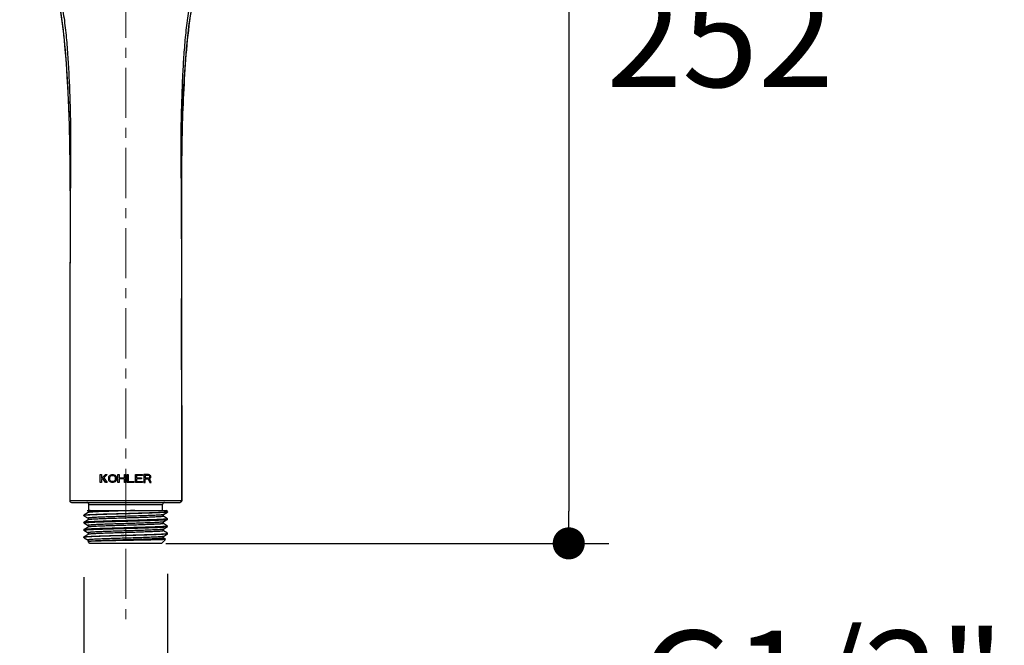
# Model space of a CAD drawing. Units: millimetres. Extents: x 72 to 8628, y -1389 to 626.
# Drawn here: x 7589 to 7835, y -2 to 154 of the extents above; entities that cross this region are included whole.
import ezdxf

# ---------------------------------------------------------------- set-up
doc = ezdxf.new("R2010")
doc.units = ezdxf.units.MM
doc.header["$MEASUREMENT"] = 0
doc.linetypes.add('CENTER', pattern=[2, 1.25, -0.25, 0.25, -0.25])
doc.layers.add('Centerline', color=4, linetype='CENTER', lineweight=15)
doc.layers.add('Dimensions', color=7, linetype='Continuous')
doc.styles.get("Standard").update_dxf_attribs({"font": 'helr45w_0.ttf'})
doc.dimstyles.get("Standard").update_dxf_attribs({"dimscale": 10, "dimtxt": 2.5, "dimasz": 0.8, "dimexe": 1, "dimexo": 1, "dimgap": 1, "dimtad": 2, "dimtih": 1, "dimtoh": 1, "dimdec": 0, "dimzin": 0, "dimdsep": 46, "dimtxsty": 'Standard', "dimblk": 'DOT', "dimcen": 2, "dimclrd": 1, "dimclre": 1, "dimclrt": 1, "dimadec": 0, "dimazin": 0, "dimtfac": 1, "dimtdec": 0, "dimtofl": 0, "dimtmove": 0, "dimatfit": 3, "dimfxl": 1, "dimtolj": 1, "dimtzin": 0, "dimarcsym": 0})

# ---------------------------------------------------------------- blocks, each defined once
blk = doc.blocks.new('_Dot')
at = {"color": 0, "linetype": 'ByBlock', "lineweight": -2}
blk.add_line((-0.5, 0), (-1, 0), dxfattribs=at)
at = {"color": 0, "linetype": 'ByBlock', "const_width": 0.5}
blk.add_lwpolyline([(-0.25, 0, 1), (0.25, 0, 1)], format="xyb", close=True, dxfattribs=at)
blk = doc.blocks.new('*D4')
at = {"layer": 'Dimensions', "color": 1, "lineweight": -2, "transparency": 16777216}
for p, q in [((7625.71, 275.58), (7736.23, 275.58)), ((7726.23, 267.58), (7726.23, 30.93)), ((7625.71, 22.93), (7736.23, 22.93))]:
    blk.add_line(p, q, dxfattribs=at)
at = {"layer": 'Dimensions', "color": 1, "lineweight": -2, "transparency": 16777216, "xscale": 8, "yscale": 8, "zscale": 8}
for p, rotation in [((7726.23, 275.58), 90), ((7726.23, 22.93), 270)]:
    blk.add_blockref('_Dot', p, dxfattribs=dict(at, rotation=rotation))
at = {"layer": 'Dimensions', "color": 1, "transparency": 16777216, "insert": (7763.99, 149.25), "char_height": 25, "attachment_point": 5}
blk.add_mtext('\\A1;252', dxfattribs=at)
blk = doc.blocks.new('*D8')
at = {"layer": 'Dimensions', "color": 1, "lineweight": -2, "transparency": 16777216}
for p, q in [((7626.16, 15.37), (7626.16, -21.36)), ((7605.26, 14.47), (7605.26, -21.36)), ((7597.26, -11.36), (7589.26, -11.36)), ((7634.16, -11.36), (7737.55, -11.36))]:
    blk.add_line(p, q, dxfattribs=at)
at = {"layer": 'Dimensions', "color": 1, "lineweight": -2, "transparency": 16777216, "xscale": 8, "yscale": 8, "zscale": 8}
blk.add_blockref('_Dot', (7605.26, -11.36), dxfattribs=at)
at = {"layer": 'Dimensions', "color": 1, "lineweight": -2, "transparency": 16777216, "xscale": 8, "yscale": 8, "zscale": 8, "rotation": 180}
blk.add_blockref('_Dot', (7626.16, -11.36), dxfattribs=at)
at = {"layer": 'Dimensions', "color": 1, "transparency": 16777216, "insert": (7789.44, -11.36), "char_height": 25, "attachment_point": 5}
blk.add_mtext('\\A1;G1/2"', dxfattribs=at)

msp = doc.modelspace()

# ---------------------------------------------------------------- linework, layer by layer
at = {"color": 7, "linetype": 'Continuous'}
for p, q in [((7601.82, 98.87), (7601.8, 87.33)), ((7601.83, 99.58), (7601.82, 98.14)), ((7629.59, 99.58), (7629.59, 98.14)), ((7629.6, 98.86), (7629.62, 87.33)), ((7601.82, 98.14), (7601.8, 87.33)), ((7629.59, 98.14), (7629.62, 87.33)), ((7601.8, 87.33), (7601.8, 84.52)), ((7601.8, 87.33), (7601.8, 84.52)), ((7629.62, 87.33), (7629.62, 84.52)), ((7629.62, 87.33), (7629.62, 84.52)), ((7601.79, 83.92), (7601.75, 58.52)), ((7601.8, 84.52), (7601.79, 83.98)), ((7601.8, 84.52), (7601.79, 83.98)), ((7601.79, 83.98), (7601.79, 83.68)), ((7601.79, 83.98), (7601.79, 83.92)), ((7629.62, 84.52), (7629.62, 83.98)), ((7629.62, 84.52), (7629.62, 83.98)), ((7629.62, 83.68), (7629.62, 83.98)), ((7629.62, 83.98), (7629.62, 83.92)), ((7629.62, 83.92), (7629.66, 58.52)), ((7629.63, 79.93), (7629.62, 83.68)), ((7629.64, 76.14), (7629.63, 79.93)), ((7629.65, 72.22), (7629.64, 76.14)), ((7629.66, 68.2), (7629.65, 72.22)), ((7601.74, 58.52), (7601.74, 55.86)), ((7601.74, 33.63), (7601.74, 33.63)), ((7602.24, 33.13), (7629.18, 33.13)), ((7606.51, 32.63), (7624.91, 32.63)), ((7606.51, 31.13), (7606.51, 32.63)), ((7624.91, 31.13), (7624.91, 32.63)), ((7629.68, 33.63), (7629.68, 33.63)), ((7605.26, 29.96), (7605.27, 29.98)), ((7605.26, 29.85), (7605.26, 29.96)), ((7605.26, 29.85), (7605.27, 29.84)), ((7606.3, 30.62), (7605.27, 29.98)), ((7606.12, 31.13), (7625.76, 31.13)), ((7606.83, 31.13), (7606.55, 31.1)), ((7625.11, 30.11), (7626.15, 30.74)), ((7626.15, 29.07), (7625.12, 29.71)), ((7626.15, 30.88), (7625.76, 31.13)), ((7626.15, 30.74), (7626.13, 30.74)), ((7626.16, 30.87), (7626.15, 30.88)), ((7626.16, 30.76), (7626.15, 30.74)), ((7626.16, 30.76), (7626.16, 30.87)), ((7605.27, 28.16), (7605.26, 28.15)), ((7605.26, 28.04), (7605.26, 28.15)), ((7605.27, 28.02), (7605.26, 28.04)), ((7606.3, 28.8), (7605.27, 28.16)), ((7625.11, 28.29), (7626.15, 28.93)), ((7625.11, 26.48), (7626.15, 27.12)), ((7626.15, 27.26), (7625.12, 27.9)), ((7626.15, 29.07), (7626.16, 29.06)), ((7626.15, 28.93), (7626.16, 28.94)), ((7626.15, 27.26), (7626.16, 27.24)), ((7626.15, 27.12), (7626.16, 27.13)), ((7626.16, 28.94), (7626.16, 29.06)), ((7626.16, 27.13), (7626.16, 27.24)), ((7605.27, 26.35), (7605.26, 26.34)), ((7605.26, 26.22), (7605.26, 26.34)), ((7605.27, 26.21), (7605.26, 26.22)), ((7606.3, 26.99), (7605.27, 26.35)), ((7606.3, 25.17), (7605.27, 24.54)), ((7625.11, 24.66), (7626.15, 25.3)), ((7626.15, 25.44), (7625.12, 26.08)), ((7626.16, 25.43), (7626.15, 25.44)), ((7626.16, 25.32), (7626.15, 25.3)), ((7626.16, 25.32), (7626.16, 25.43)), ((7605.26, 24.52), (7605.27, 24.54)), ((7605.26, 24.43), (7605.26, 24.52)), ((7605.28, 24.43), (7605.26, 24.43)), ((7605.31, 24.38), (7605.26, 24.43)), ((7605.27, 24.54), (7605.28, 24.54)), ((7605.35, 24.35), (7605.31, 24.38)), ((7606.76, 22.93), (7606.32, 23.37)), ((7606.32, 23.37), (7606.32, 23.37)), ((7624.66, 22.93), (7606.76, 22.93)), ((7624.66, 22.93), (7625.66, 23.92)), ((7625.66, 23.93), (7625.12, 24.27))]:
    msp.add_line(p, q, dxfattribs=at)
at = {"color": 40, "linetype": 'Continuous'}
for p, q in [((7609.36, 40.07), (7609.65, 40.07)), ((7609.36, 38.13), (7609.36, 40.07)), ((7609.65, 40.07), (7609.65, 39.12)), ((7609.65, 39.12), (7610.7, 40.07)), ((7611.08, 40.07), (7610.22, 39.28)), ((7610.7, 40.07), (7611.08, 40.07)), ((7611.46, 39.4), (7611.51, 39.61)), ((7611.46, 38.79), (7611.46, 39.4)), ((7611.51, 39.61), (7611.6, 39.78)), ((7611.6, 39.78), (7611.79, 39.94)), ((7611.75, 39.4), (7611.79, 39.57)), ((7611.75, 38.79), (7611.75, 39.4)), ((7611.79, 39.94), (7611.99, 40.02)), ((7611.79, 39.57), (7611.89, 39.69)), ((7611.89, 39.69), (7612.03, 39.78)), ((7611.99, 40.02), (7612.22, 40.07)), ((7612.03, 39.78), (7612.22, 39.82)), ((7612.22, 40.07), (7612.61, 40.07)), ((7612.22, 39.82), (7612.61, 39.82)), ((7612.61, 40.07), (7612.84, 40.02)), ((7612.61, 39.82), (7612.8, 39.78)), ((7612.8, 39.78), (7612.94, 39.69)), ((7612.84, 40.02), (7613.04, 39.94)), ((7612.94, 39.69), (7613.04, 39.57)), ((7613.04, 39.94), (7613.23, 39.78)), ((7613.04, 39.57), (7613.08, 39.4)), ((7613.08, 39.4), (7613.08, 38.79)), ((7613.23, 39.78), (7613.32, 39.61)), ((7613.32, 39.61), (7613.37, 39.4)), ((7613.37, 39.4), (7613.37, 38.79)), ((7613.75, 40.07), (7614.04, 40.07)), ((7613.75, 38.13), (7613.75, 40.07)), ((7614.04, 40.07), (7614.04, 39.28)), ((7615.38, 40.07), (7615.66, 40.07)), ((7615.38, 39.28), (7615.38, 40.07)), ((7615.66, 40.07), (7615.66, 38.13)), ((7616.04, 40.07), (7616.33, 40.07)), ((7616.04, 38.13), (7616.04, 40.07)), ((7616.33, 40.07), (7616.33, 38.37)), ((7618.14, 40.07), (7619.86, 40.07)), ((7618.14, 38.13), (7618.14, 40.07)), ((7619.86, 39.82), (7618.43, 39.82)), ((7618.43, 39.82), (7618.43, 39.28)), ((7619.86, 40.07), (7619.86, 39.82)), ((7621.39, 40.07), (7620.24, 40.07)), ((7620.24, 40.07), (7620.24, 38.13)), ((7621.44, 39.86), (7620.53, 39.86)), ((7620.53, 39.86), (7620.53, 39.24)), ((7621.63, 40.02), (7621.39, 40.07)), ((7621.58, 39.82), (7621.44, 39.86)), ((7621.68, 39.74), (7621.58, 39.82)), ((7621.58, 39.28), (7621.68, 39.36)), ((7621.82, 39.9), (7621.63, 40.02)), ((7621.72, 39.61), (7621.68, 39.74)), ((7621.68, 39.36), (7621.72, 39.49)), ((7621.72, 39.49), (7621.72, 39.61)), ((7621.96, 39.74), (7621.82, 39.9)), ((7621.82, 39.16), (7621.96, 39.32)), ((7622.01, 39.61), (7621.96, 39.74)), ((7621.96, 39.32), (7622.01, 39.45)), ((7622.01, 39.45), (7622.01, 39.61)), ((7609.65, 38.13), (7609.36, 38.13)), ((7609.98, 39.07), (7609.65, 38.79)), ((7609.65, 38.79), (7609.65, 38.13)), ((7610.7, 38.13), (7609.98, 39.07)), ((7610.22, 39.28), (7611.08, 38.13)), ((7611.08, 38.13), (7610.7, 38.13)), ((7611.51, 38.58), (7611.46, 38.79)), ((7611.6, 38.41), (7611.51, 38.58)), ((7611.79, 38.25), (7611.6, 38.41)), ((7611.79, 38.62), (7611.75, 38.79)), ((7611.89, 38.5), (7611.79, 38.62)), ((7611.99, 38.17), (7611.79, 38.25)), ((7612.03, 38.41), (7611.89, 38.5)), ((7612.22, 38.13), (7611.99, 38.17)), ((7612.22, 38.37), (7612.03, 38.41)), ((7612.61, 38.37), (7612.22, 38.37)), ((7612.61, 38.13), (7612.22, 38.13)), ((7612.8, 38.41), (7612.61, 38.37)), ((7612.84, 38.17), (7612.61, 38.13)), ((7612.94, 38.5), (7612.8, 38.41)), ((7613.04, 38.25), (7612.84, 38.17)), ((7613.04, 38.62), (7612.94, 38.5)), ((7613.08, 38.79), (7613.04, 38.62)), ((7613.23, 38.41), (7613.04, 38.25)), ((7613.32, 38.58), (7613.23, 38.41)), ((7613.37, 38.79), (7613.32, 38.58)), ((7614.04, 38.13), (7613.75, 38.13)), ((7614.04, 39.28), (7615.38, 39.28)), ((7615.38, 39.03), (7614.04, 39.03)), ((7614.04, 39.03), (7614.04, 38.13)), ((7615.38, 38.13), (7615.38, 39.03)), ((7615.66, 38.13), (7615.38, 38.13)), ((7617.76, 38.13), (7616.04, 38.13)), ((7616.33, 38.37), (7617.76, 38.37)), ((7617.76, 38.37), (7617.76, 38.13)), ((7619.86, 38.13), (7618.14, 38.13)), ((7618.43, 39.28), (7619.67, 39.28)), ((7619.67, 39.03), (7618.43, 39.03)), ((7618.43, 39.03), (7618.43, 38.37)), ((7618.43, 38.37), (7619.86, 38.37)), ((7619.67, 39.28), (7619.67, 39.03)), ((7619.86, 38.37), (7619.86, 38.13)), ((7620.24, 38.13), (7620.53, 38.13)), ((7620.53, 39.24), (7621.44, 39.24)), ((7620.53, 38.99), (7621.34, 38.99)), ((7620.53, 38.13), (7620.53, 38.99)), ((7621.34, 38.99), (7621.72, 38.13)), ((7621.44, 39.24), (7621.58, 39.28)), ((7621.63, 39.07), (7621.82, 39.16)), ((7622.06, 38.13), (7621.63, 39.07)), ((7621.72, 38.13), (7622.06, 38.13))]:
    msp.add_line(p, q, dxfattribs=at)
at = {"color": 7, "linetype": 'Continuous'}
for points in [[(7591.23, 175.84), (7592.29, 174.42), (7593.55, 172.52), (7594.71, 170.48), (7595.76, 168.31), (7596.7, 166.01), (7597.53, 163.57), (7598.25, 160.99), (7598.87, 158.29), (7599.4, 155.45), (7599.85, 152.48), (7600.23, 149.38), (7600.55, 146.13), (7600.82, 142.77), (7601.05, 139.27), (7601.27, 135.49), (7601.45, 131.47), (7601.6, 127.17), (7601.71, 122.42), (7601.77, 117.16), (7601.81, 111.43), (7601.82, 105.2), (7601.82, 98.87)], [(7629.6, 98.86), (7629.6, 105.17), (7629.61, 111.4), (7629.64, 117.12), (7629.71, 122.39), (7629.82, 127.19), (7629.97, 131.54), (7630.16, 135.6), (7630.37, 139.37), (7630.61, 142.85), (7630.88, 146.19), (7631.2, 149.43), (7631.57, 152.53), (7632.02, 155.49), (7632.55, 158.33), (7633.18, 161.02), (7633.9, 163.59), (7634.73, 166.03), (7635.66, 168.32), (7636.71, 170.49), (7637.87, 172.52), (7639.13, 174.42)], [(7601.79, 83.68), (7601.79, 79.93), (7601.78, 78.04), (7601.78, 76.14)], [(7601.78, 76.14), (7601.77, 72.22), (7601.76, 70.22), (7601.76, 66.15)], [(7629.68, 57.92), (7629.67, 59.97), (7629.67, 62.02), (7629.67, 64.08), (7629.66, 68.2)], [(7601.76, 66.15), (7601.75, 64.08), (7601.75, 62.02), (7601.74, 59.97), (7601.74, 58.52)], [(7629.68, 33.63), (7629.68, 35.8), (7629.68, 38.14), (7629.68, 40.47), (7629.68, 42.78), (7629.69, 45.06), (7629.69, 47.3), (7629.68, 49.5), (7629.68, 51.65), (7629.68, 53.77), (7629.68, 55.86), (7629.68, 57.92)], [(7601.74, 55.86), (7601.74, 53.77), (7601.73, 51.65), (7601.73, 49.5), (7601.73, 47.3), (7601.73, 45.06), (7601.73, 42.78), (7601.74, 40.47), (7601.74, 38.14), (7601.74, 35.8), (7601.74, 33.63)], [(7605.27, 29.84), (7606.3, 29.2), (7606.31, 29.19), (7606.33, 29.18), (7606.34, 29.16), (7606.36, 29.14), (7606.38, 29.12), (7606.39, 29.08), (7606.41, 29.04), (7606.41, 29), (7606.41, 28.96), (7606.4, 28.92), (7606.38, 28.89), (7606.36, 28.86), (7606.34, 28.84), (7606.33, 28.82), (7606.32, 28.81), (7606.3, 28.8), (7606.3, 28.8)], [(7606.12, 31.13), (7606.3, 31.01), (7606.31, 31), (7606.33, 30.99), (7606.34, 30.98), (7606.36, 30.96), (7606.38, 30.93), (7606.39, 30.9), (7606.41, 30.86), (7606.41, 30.82), (7606.41, 30.77), (7606.4, 30.74), (7606.38, 30.7), (7606.36, 30.67), (7606.34, 30.65), (7606.33, 30.64), (7606.32, 30.63), (7606.3, 30.62), (7606.3, 30.62)], [(7625.12, 29.71), (7625.11, 29.71), (7625.1, 29.72), (7625.09, 29.73), (7625.07, 29.74), (7625.06, 29.77), (7625.04, 29.8), (7625.02, 29.83), (7625.01, 29.87), (7625.01, 29.91), (7625.01, 29.95), (7625.02, 29.99), (7625.04, 30.02), (7625.06, 30.05), (7625.07, 30.07), (7625.09, 30.09), (7625.1, 30.1), (7625.11, 30.11)], [(7605.27, 28.02), (7606.3, 27.38), (7606.31, 27.38), (7606.33, 27.37), (7606.34, 27.35), (7606.36, 27.33), (7606.38, 27.3), (7606.39, 27.27), (7606.41, 27.23), (7606.41, 27.19), (7606.41, 27.15), (7606.4, 27.11), (7606.38, 27.07), (7606.36, 27.05), (7606.34, 27.02), (7606.33, 27.01), (7606.32, 27), (7606.3, 26.99), (7606.3, 26.99)], [(7625.12, 27.9), (7625.11, 27.9), (7625.1, 27.9), (7625.09, 27.91), (7625.07, 27.93), (7625.06, 27.95), (7625.04, 27.98), (7625.02, 28.01), (7625.01, 28.05), (7625.01, 28.09), (7625.01, 28.14), (7625.02, 28.17), (7625.04, 28.21), (7625.06, 28.24), (7625.07, 28.26), (7625.09, 28.27), (7625.1, 28.28), (7625.11, 28.29)], [(7605.27, 26.21), (7606.3, 25.57), (7606.31, 25.56), (7606.33, 25.55), (7606.34, 25.54), (7606.36, 25.52), (7606.38, 25.49), (7606.39, 25.45), (7606.41, 25.41), (7606.41, 25.37), (7606.41, 25.33), (7606.4, 25.29), (7606.38, 25.26), (7606.36, 25.23), (7606.34, 25.21), (7606.33, 25.19), (7606.32, 25.18), (7606.3, 25.18), (7606.3, 25.17)], [(7625.12, 26.08), (7625.11, 26.08), (7625.1, 26.09), (7625.09, 26.1), (7625.07, 26.12), (7625.06, 26.14), (7625.04, 26.17), (7625.02, 26.2), (7625.01, 26.24), (7625.01, 26.28), (7625.01, 26.32), (7625.02, 26.36), (7625.04, 26.39), (7625.06, 26.42), (7625.07, 26.44), (7625.09, 26.46), (7625.1, 26.47), (7625.11, 26.48)], [(7625.12, 24.27), (7625.11, 24.27), (7625.1, 24.28), (7625.09, 24.29), (7625.07, 24.3), (7625.06, 24.32), (7625.04, 24.35), (7625.02, 24.39), (7625.01, 24.42), (7625.01, 24.47), (7625.01, 24.51), (7625.02, 24.55), (7625.04, 24.58), (7625.06, 24.61), (7625.07, 24.63), (7625.09, 24.64), (7625.1, 24.66), (7625.11, 24.66)], [(7605.35, 24.35), (7606.3, 23.76), (7606.31, 23.75), (7606.33, 23.74), (7606.34, 23.72), (7606.36, 23.7), (7606.38, 23.67), (7606.39, 23.64), (7606.41, 23.6), (7606.41, 23.56), (7606.41, 23.52), (7606.4, 23.48)], [(7606.4, 23.48), (7606.38, 23.45), (7606.36, 23.42), (7606.34, 23.39), (7606.33, 23.38), (7606.32, 23.37)]]:
    msp.add_lwpolyline(points, dxfattribs=at)
for centre, radius, start, end in [((7602.24, 33.63), 0.5, 180.009, 270), ((7602.23, 33.63), 0.492, 180.0438, 188.4757), ((7602.24, 33.62), 0.493, 260.5201, 269.9449), ((7606.01, 32.63), 0.5, 0, 90), ((7625.41, 32.63), 0.5, 90, 180), ((7629.18, 33.63), 0.5, 270, 359.9909), ((7629.18, 33.62), 0.493, 270.0551, 279.4801), ((7629.19, 33.63), 0.492, 351.5247, 359.9562)]:
    msp.add_arc(centre, radius, start, end, dxfattribs=at)
for points, knots in [([(7591.76, 175.47), (7592.7, 174.2), (7594.42, 171.55), (7596.43, 167.24), (7597.93, 162.72), (7599.39, 156.48), (7600.44, 148.47), (7601.14, 138.73), (7601.6, 128.88), (7601.78, 118.93), (7601.82, 108.92), (7601.82, 102.23), (7601.82, 98.87)], [0, 0, 0, 0, 0.060397, 0.120838, 0.18154, 0.242637, 0.365912, 0.490523, 0.61645, 0.743562, 0.871539, 1, 1, 1, 1]), ([(7591.84, 175.96), (7592.82, 174.72), (7594.63, 172.11), (7596.78, 167.85), (7598.4, 163.35), (7599.56, 158.68), (7600.36, 153.91), (7600.9, 149.08), (7601.27, 144.22), (7601.65, 137.68), (7601.88, 131.11), (7601.97, 124.52), (7601.96, 117.89), (7601.87, 109.58), (7601.84, 102.92), (7601.83, 99.58)], [0, 0, 0, 0, 0.060584, 0.121274, 0.182252, 0.243615, 0.305333, 0.367354, 0.42966, 0.492247, 0.61816, 0.681422, 0.744834, 0.872073, 1, 1, 1, 1]), ([(7639.58, 175.96), (7638.6, 174.72), (7636.79, 172.11), (7634.64, 167.85), (7633.02, 163.35), (7631.86, 158.68), (7631.06, 153.91), (7630.52, 149.08), (7630.14, 144.22), (7629.77, 137.68), (7629.54, 131.11), (7629.45, 124.52), (7629.46, 117.89), (7629.54, 109.58), (7629.58, 102.92), (7629.59, 99.58)], [0, 0, 0, 0, 0.060584, 0.121274, 0.182252, 0.243615, 0.305333, 0.367354, 0.42966, 0.492247, 0.61816, 0.681422, 0.744834, 0.872073, 1, 1, 1, 1]), ([(7639.66, 175.47), (7638.72, 174.2), (7636.99, 171.55), (7634.99, 167.24), (7633.49, 162.71), (7632.03, 156.48), (7630.98, 148.46), (7630.28, 138.72), (7629.82, 128.87), (7629.64, 118.92), (7629.59, 108.91), (7629.6, 102.21), (7629.6, 98.86)], [0, 0, 0, 0, 0.060397, 0.120837, 0.181539, 0.242636, 0.365911, 0.490522, 0.616449, 0.743562, 0.871539, 1, 1, 1, 1]), ([(7601.75, 58.52), (7601.75, 56.48), (7601.74, 48.18), (7601.74, 39.88), (7601.74, 33.63)], [0, 0, 0, 0, 0.246122, 1, 1, 1, 1]), ([(7629.66, 58.52), (7629.67, 56.48), (7629.68, 48.18), (7629.68, 39.88), (7629.68, 33.63)], [0, 0, 0, 0, 0.246122, 1, 1, 1, 1]), ([(7601.74, 33.63), (7601.74, 33.63), (7601.77, 33.62), (7601.82, 33.63), (7601.91, 33.63), (7602.03, 33.63), (7602.18, 33.63), (7602.44, 33.63), (7602.85, 33.63), (7603.44, 33.63), (7604.14, 33.63), (7604.95, 33.63), (7606.24, 33.63), (7608.05, 33.63), (7610.44, 33.63), (7613.02, 33.63), (7614.8, 33.63), (7615.71, 33.63)], [0, 0, 0, 0, 0.001368, 0.005116, 0.011232, 0.019699, 0.0305, 0.043613, 0.076688, 0.118699, 0.169188, 0.227623, 0.293484, 0.444941, 0.617617, 0.805031, 1, 1, 1, 1]), ([(7601.74, 33.55), (7601.76, 33.45), (7601.86, 33.25), (7602.06, 33.15), (7602.16, 33.13)], [0, 0, 0, 0, 0.500001, 1, 1, 1, 1]), ([(7615.71, 33.63), (7616.62, 33.63), (7618.4, 33.63), (7620.98, 33.63), (7623.37, 33.63), (7625.18, 33.63), (7626.47, 33.63), (7627.28, 33.63), (7627.98, 33.63), (7628.57, 33.63), (7628.98, 33.63), (7629.24, 33.63), (7629.39, 33.63), (7629.51, 33.63), (7629.6, 33.63), (7629.65, 33.62), (7629.67, 33.63), (7629.68, 33.63)], [0, 0, 0, 0, 0.195011, 0.382525, 0.555263, 0.70671, 0.772534, 0.830939, 0.881391, 0.92336, 0.95641, 0.969518, 0.980314, 0.988776, 0.994888, 0.998633, 1, 1, 1, 1]), ([(7629.67, 33.55), (7629.66, 33.45), (7629.56, 33.25), (7629.36, 33.15), (7629.26, 33.13)], [0, 0, 0, 0, 0.500001, 1, 1, 1, 1]), ([(7626.13, 30.74), (7626.12, 30.73), (7626.08, 30.72), (7625.96, 30.7), (7625.76, 30.68), (7625.46, 30.65), (7625.06, 30.62), (7624.58, 30.6), (7624.01, 30.57), (7623.37, 30.54), (7622.38, 30.5), (7621.01, 30.46), (7619.22, 30.4), (7617.3, 30.35), (7615.33, 30.29), (7613.37, 30.24), (7611.78, 30.19), (7610.57, 30.16), (7609.72, 30.13), (7608.94, 30.1), (7608.21, 30.07), (7607.55, 30.05), (7606.97, 30.02), (7606.47, 29.99), (7606.05, 29.96), (7605.75, 29.94), (7605.57, 29.92), (7605.46, 29.91), (7605.38, 29.89), (7605.31, 29.88), (7605.28, 29.87), (7605.26, 29.86), (7605.26, 29.85)], [0, 0, 0, 0, 0.002417, 0.005944, 0.016343, 0.031149, 0.05024, 0.073443, 0.10055, 0.131313, 0.165451, 0.242574, 0.329095, 0.421846, 0.517429, 0.612342, 0.703107, 0.745887, 0.786401, 0.824279, 0.859173, 0.890763, 0.918761, 0.94291, 0.962993, 0.978827, 0.985109, 0.990281, 0.994338, 0.997279, 0.999124, 1, 1, 1, 1]), ([(7605.27, 29.98), (7605.28, 29.98), (7605.31, 29.99), (7605.37, 30.01), (7605.45, 30.02), (7605.56, 30.03), (7605.69, 30.05), (7605.91, 30.07), (7606.25, 30.09), (7606.71, 30.12), (7607.26, 30.15), (7607.89, 30.17), (7608.59, 30.2), (7609.36, 30.23), (7610.5, 30.27), (7612.03, 30.31), (7613.95, 30.37), (7615.94, 30.42), (7617.92, 30.48), (7619.53, 30.53), (7620.76, 30.56), (7621.62, 30.59), (7622.42, 30.62), (7623.16, 30.65), (7623.83, 30.67), (7624.42, 30.7), (7624.93, 30.73), (7625.36, 30.76), (7625.65, 30.78), (7625.85, 30.8), (7625.96, 30.81), (7626.04, 30.83), (7626.1, 30.84), (7626.14, 30.85), (7626.16, 30.87), (7626.16, 30.87)], [0, 0, 0, 0, 0.001792, 0.004697, 0.008737, 0.013912, 0.020217, 0.027637, 0.045759, 0.068116, 0.094504, 0.124676, 0.158352, 0.195218, 0.23493, 0.321383, 0.414487, 0.510767, 0.606631, 0.698501, 0.741857, 0.782949, 0.821391, 0.856826, 0.888921, 0.917378, 0.941933, 0.962357, 0.978466, 0.984856, 0.990119, 0.994246, 0.997237, 0.999113, 1, 1, 1, 1]), ([(7606.55, 31.1), (7606.53, 31.09), (7606.48, 31.09), (7606.42, 31.08), (7606.37, 31.07), (7606.34, 31.06), (7606.31, 31.05), (7606.3, 31.04), (7606.29, 31.03), (7606.29, 31.03), (7606.29, 31.02), (7606.3, 31.02), (7606.3, 31.01)], [0, 0, 0, 0, 0.249853, 0.460171, 0.630894, 0.762312, 0.85527, 0.88813, 0.912971, 0.931993, 0.949725, 1, 1, 1, 1]), ([(7625.12, 30.11), (7625.11, 30.1), (7625.08, 30.09), (7625.02, 30.08), (7624.94, 30.06), (7624.84, 30.05), (7624.71, 30.03), (7624.51, 30.01), (7624.19, 29.99), (7623.76, 29.96), (7623.25, 29.93), (7622.66, 29.91), (7622.01, 29.88), (7621.3, 29.85), (7620.25, 29.81), (7618.84, 29.76), (7617.07, 29.71), (7615.25, 29.65), (7613.45, 29.6), (7611.99, 29.55), (7610.88, 29.51), (7610.11, 29.48), (7609.4, 29.46), (7608.75, 29.43), (7608.17, 29.4), (7607.72, 29.38), (7607.41, 29.36), (7607.2, 29.34), (7607.01, 29.33), (7606.85, 29.31), (7606.7, 29.3), (7606.58, 29.29), (7606.48, 29.27), (7606.4, 29.26), (7606.35, 29.25), (7606.32, 29.24), (7606.3, 29.23), (7606.28, 29.21), (7606.3, 29.2), (7606.3, 29.2)], [0, 0, 0, 0, 0.001962, 0.005063, 0.009326, 0.014752, 0.021336, 0.029063, 0.047874, 0.071015, 0.098269, 0.129372, 0.16403, 0.201909, 0.242645, 0.3311, 0.426001, 0.523705, 0.620462, 0.712557, 0.755741, 0.796456, 0.834311, 0.868942, 0.900016, 0.927237, 0.939319, 0.950345, 0.960286, 0.969121, 0.97683, 0.983395, 0.988803, 0.993048, 0.99613, 0.997242, 0.998077, 0.999034, 1, 1, 1, 1]), ([(7617.96, 31.13), (7617.28, 31.1), (7615.91, 31.06), (7613.88, 31), (7612.22, 30.95), (7610.97, 30.9), (7610.11, 30.87), (7609.32, 30.84), (7608.6, 30.81), (7607.97, 30.78), (7607.43, 30.75), (7607.05, 30.72), (7606.79, 30.7), (7606.64, 30.68), (7606.52, 30.67), (7606.42, 30.65), (7606.35, 30.64), (7606.31, 30.62), (7606.3, 30.62)], [0, 0, 0, 0, 0.175925, 0.352668, 0.521708, 0.60076, 0.674873, 0.74315, 0.804768, 0.85898, 0.905133, 0.942677, 0.958078, 0.971172, 0.98192, 0.990304, 0.996317, 1, 1, 1, 1]), ([(7625.12, 29.71), (7625.12, 29.71), (7625.13, 29.69), (7625.12, 29.68), (7625.1, 29.67), (7625.07, 29.66), (7625.02, 29.65), (7624.94, 29.64), (7624.84, 29.62), (7624.72, 29.61), (7624.57, 29.59), (7624.41, 29.58), (7624.22, 29.57), (7624.01, 29.55), (7623.69, 29.53), (7623.25, 29.51), (7622.67, 29.48), (7622.02, 29.45), (7621.3, 29.42), (7620.54, 29.4), (7619.43, 29.36), (7617.97, 29.31), (7616.17, 29.26), (7614.35, 29.2), (7612.58, 29.14), (7611.17, 29.1), (7610.12, 29.06), (7609.41, 29.03), (7608.76, 29), (7608.17, 28.97), (7607.66, 28.95), (7607.22, 28.92), (7606.91, 28.89), (7606.7, 28.87), (7606.58, 28.86), (7606.48, 28.85), (7606.4, 28.83), (7606.34, 28.82), (7606.31, 28.81), (7606.3, 28.8)], [0, 0, 0, 0, 0.000968, 0.001923, 0.002758, 0.003869, 0.006949, 0.011192, 0.016599, 0.023161, 0.030868, 0.039702, 0.049641, 0.060665, 0.072747, 0.099965, 0.131038, 0.165667, 0.20352, 0.244235, 0.287419, 0.379515, 0.476273, 0.57398, 0.668884, 0.757343, 0.798081, 0.835962, 0.870621, 0.901726, 0.928981, 0.952123, 0.970936, 0.978662, 0.985246, 0.990674, 0.994937, 0.998038, 1, 1, 1, 1]), ([(7605.26, 28.04), (7605.26, 28.04), (7605.28, 28.06), (7605.32, 28.07), (7605.38, 28.08), (7605.47, 28.09), (7605.58, 28.11), (7605.78, 28.13), (7606.09, 28.15), (7606.52, 28.18), (7607.05, 28.21), (7607.66, 28.24), (7608.34, 28.26), (7609.1, 28.29), (7609.92, 28.32), (7610.8, 28.35), (7612.05, 28.39), (7613.7, 28.43), (7615.03, 28.47), (7615.71, 28.49)], [0, 0, 0, 0, 0.00181, 0.005659, 0.011808, 0.02029, 0.031108, 0.044243, 0.077348, 0.11931, 0.169734, 0.228138, 0.293965, 0.366584, 0.445294, 0.529343, 0.617923, 0.805217, 1, 1, 1, 1]), ([(7615.71, 28.6), (7615.05, 28.59), (7613.75, 28.55), (7611.87, 28.5), (7610.37, 28.45), (7609.26, 28.41), (7608.51, 28.38), (7607.82, 28.36), (7607.21, 28.33), (7606.68, 28.3), (7606.22, 28.28), (7605.9, 28.25), (7605.68, 28.23), (7605.56, 28.22), (7605.45, 28.21), (7605.37, 28.19), (7605.31, 28.18), (7605.28, 28.17), (7605.27, 28.16)], [0, 0, 0, 0, 0.189608, 0.37233, 0.541562, 0.619173, 0.691164, 0.756879, 0.815723, 0.867165, 0.910738, 0.946055, 0.960519, 0.972812, 0.982909, 0.990797, 0.996481, 1, 1, 1, 1]), ([(7625.12, 28.29), (7625.11, 28.29), (7625.08, 28.27), (7625.02, 28.26), (7624.94, 28.25), (7624.79, 28.23), (7624.55, 28.2), (7624.19, 28.18), (7623.76, 28.15), (7623.25, 28.12), (7622.66, 28.09), (7622.01, 28.06), (7621.3, 28.04), (7620.25, 28), (7618.84, 27.95), (7617.07, 27.89), (7615.25, 27.84), (7613.45, 27.78), (7611.99, 27.74), (7610.88, 27.7), (7610.11, 27.67), (7609.4, 27.64), (7608.75, 27.61), (7608.17, 27.59), (7607.72, 27.56), (7607.41, 27.54), (7607.2, 27.53), (7607.01, 27.51), (7606.85, 27.5), (7606.7, 27.49), (7606.58, 27.47), (7606.48, 27.46), (7606.4, 27.44), (7606.35, 27.43), (7606.32, 27.42), (7606.3, 27.41), (7606.28, 27.4), (7606.3, 27.39), (7606.3, 27.38)], [0, 0, 0, 0, 0.001962, 0.005062, 0.009326, 0.014753, 0.029062, 0.047874, 0.071015, 0.098267, 0.129372, 0.164029, 0.201908, 0.242645, 0.331099, 0.426, 0.523704, 0.620461, 0.712556, 0.75574, 0.796455, 0.83431, 0.86894, 0.900015, 0.927236, 0.939319, 0.950343, 0.960285, 0.969121, 0.976829, 0.983393, 0.988803, 0.993047, 0.996129, 0.997241, 0.998077, 0.999034, 1, 1, 1, 1]), ([(7625.12, 27.9), (7625.12, 27.89), (7625.13, 27.88), (7625.12, 27.87), (7625.1, 27.86), (7625.07, 27.85), (7625.02, 27.84), (7624.94, 27.82), (7624.84, 27.81), (7624.72, 27.79), (7624.57, 27.78), (7624.41, 27.77), (7624.22, 27.75), (7624.01, 27.74), (7623.69, 27.72), (7623.25, 27.69), (7622.67, 27.67), (7622.02, 27.64), (7621.3, 27.61), (7620.54, 27.58), (7619.43, 27.54), (7617.97, 27.5), (7616.17, 27.44), (7614.35, 27.39), (7612.58, 27.33), (7611.17, 27.28), (7610.12, 27.24), (7609.41, 27.22), (7608.76, 27.19), (7608.17, 27.16), (7607.66, 27.13), (7607.22, 27.1), (7606.87, 27.08), (7606.63, 27.05), (7606.48, 27.03), (7606.4, 27.02), (7606.34, 27), (7606.31, 26.99), (7606.3, 26.99)], [0, 0, 0, 0, 0.000968, 0.001923, 0.002758, 0.003869, 0.006949, 0.011192, 0.016599, 0.023162, 0.030868, 0.039702, 0.049642, 0.060665, 0.072747, 0.099965, 0.131038, 0.165667, 0.203521, 0.244235, 0.287419, 0.379515, 0.476273, 0.57398, 0.668885, 0.757343, 0.798082, 0.835962, 0.870621, 0.901727, 0.928981, 0.952124, 0.970937, 0.985246, 0.990674, 0.994937, 0.998038, 1, 1, 1, 1]), ([(7626.16, 29.06), (7626.16, 29.05), (7626.14, 29.04), (7626.1, 29.03), (7626.04, 29.01), (7625.95, 29), (7625.84, 28.99), (7625.64, 28.97), (7625.33, 28.94), (7624.9, 28.91), (7624.37, 28.89), (7623.76, 28.86), (7623.07, 28.83), (7622.32, 28.8), (7621.5, 28.77), (7620.62, 28.75), (7619.36, 28.71), (7617.72, 28.66), (7616.39, 28.62), (7615.71, 28.6)], [0, 0, 0, 0, 0.00181, 0.005659, 0.011807, 0.02029, 0.031107, 0.044243, 0.077348, 0.11931, 0.169735, 0.228139, 0.293967, 0.366587, 0.445298, 0.529348, 0.617928, 0.805218, 1, 1, 1, 1]), ([(7615.71, 28.49), (7616.37, 28.51), (7617.67, 28.54), (7619.55, 28.6), (7621.05, 28.64), (7622.16, 28.68), (7622.91, 28.71), (7623.59, 28.74), (7624.21, 28.76), (7624.74, 28.79), (7625.2, 28.82), (7625.52, 28.84), (7625.74, 28.86), (7625.86, 28.87), (7625.97, 28.89), (7626.05, 28.9), (7626.11, 28.91), (7626.14, 28.92), (7626.15, 28.93)], [0, 0, 0, 0, 0.189606, 0.372329, 0.541565, 0.619176, 0.691166, 0.756879, 0.815722, 0.867164, 0.910737, 0.946055, 0.960519, 0.972812, 0.982909, 0.990797, 0.99648, 1, 1, 1, 1]), ([(7626.16, 27.24), (7626.16, 27.24), (7626.14, 27.22), (7626.1, 27.21), (7626.04, 27.2), (7625.95, 27.19), (7625.84, 27.17), (7625.64, 27.15), (7625.33, 27.13), (7624.9, 27.1), (7624.37, 27.07), (7623.76, 27.04), (7623.07, 27.02), (7622.32, 26.99), (7621.5, 26.96), (7620.62, 26.93), (7619.36, 26.89), (7617.72, 26.85), (7616.39, 26.81), (7615.71, 26.79)], [0, 0, 0, 0, 0.00181, 0.005659, 0.011807, 0.020289, 0.031107, 0.044242, 0.077347, 0.119309, 0.169734, 0.228139, 0.293966, 0.366585, 0.445296, 0.529346, 0.617927, 0.805219, 1, 1, 1, 1]), ([(7615.71, 26.68), (7616.37, 26.69), (7617.67, 26.73), (7619.55, 26.78), (7621.05, 26.83), (7622.16, 26.87), (7622.91, 26.89), (7623.59, 26.92), (7624.21, 26.95), (7624.74, 26.98), (7625.2, 27), (7625.52, 27.03), (7625.74, 27.05), (7625.86, 27.06), (7625.97, 27.07), (7626.05, 27.09), (7626.11, 27.1), (7626.14, 27.11), (7626.15, 27.12)], [0, 0, 0, 0, 0.189607, 0.372331, 0.541566, 0.619177, 0.691167, 0.75688, 0.815723, 0.867164, 0.910737, 0.946056, 0.960519, 0.972812, 0.982909, 0.990797, 0.996479, 1, 1, 1, 1]), ([(7605.26, 26.22), (7605.26, 26.23), (7605.28, 26.24), (7605.32, 26.25), (7605.38, 26.27), (7605.47, 26.28), (7605.58, 26.29), (7605.78, 26.31), (7606.09, 26.34), (7606.52, 26.37), (7607.05, 26.39), (7607.66, 26.42), (7608.34, 26.45), (7609.1, 26.48), (7609.92, 26.51), (7610.8, 26.53), (7612.05, 26.57), (7613.7, 26.62), (7615.03, 26.66), (7615.71, 26.68)], [0, 0, 0, 0, 0.00181, 0.005659, 0.011807, 0.02029, 0.031107, 0.044242, 0.077347, 0.11931, 0.169735, 0.228141, 0.293972, 0.366591, 0.445302, 0.529352, 0.61793, 0.805219, 1, 1, 1, 1]), ([(7615.71, 26.79), (7615.05, 26.77), (7613.75, 26.74), (7611.87, 26.68), (7610.37, 26.64), (7609.26, 26.6), (7608.51, 26.57), (7607.82, 26.54), (7607.21, 26.52), (7606.68, 26.49), (7606.22, 26.46), (7605.9, 26.44), (7605.68, 26.42), (7605.56, 26.41), (7605.45, 26.39), (7605.37, 26.38), (7605.31, 26.37), (7605.28, 26.36), (7605.27, 26.35)], [0, 0, 0, 0, 0.189609, 0.372333, 0.541567, 0.619178, 0.691168, 0.756881, 0.815723, 0.867164, 0.910736, 0.946054, 0.960518, 0.972811, 0.982908, 0.990797, 0.99648, 1, 1, 1, 1]), ([(7605.28, 24.54), (7605.3, 24.55), (7605.33, 24.56), (7605.4, 24.57), (7605.49, 24.58), (7605.66, 24.6), (7605.93, 24.63), (7606.32, 24.65), (7606.8, 24.68), (7607.36, 24.71), (7608, 24.74), (7608.98, 24.77), (7610.36, 24.82), (7612.14, 24.88), (7614.06, 24.93), (7616.04, 24.98), (7618.01, 25.04), (7619.6, 25.09), (7620.82, 25.12), (7621.67, 25.15), (7622.46, 25.18), (7623.19, 25.21), (7623.85, 25.23), (7624.44, 25.26), (7624.95, 25.29), (7625.37, 25.32), (7625.66, 25.34), (7625.85, 25.36), (7625.96, 25.37), (7626.04, 25.39), (7626.1, 25.4), (7626.14, 25.41), (7626.16, 25.42), (7626.16, 25.43)], [0, 0, 0, 0, 0.002215, 0.005545, 0.009997, 0.015569, 0.030034, 0.048817, 0.071753, 0.098633, 0.129209, 0.163202, 0.240153, 0.326654, 0.419518, 0.515322, 0.610536, 0.701651, 0.744613, 0.78531, 0.823366, 0.858431, 0.890181, 0.918324, 0.942602, 0.962792, 0.978713, 0.985029, 0.99023, 0.994309, 0.997265, 0.99912, 1, 1, 1, 1]), ([(7626.15, 25.3), (7626.14, 25.3), (7626.11, 25.29), (7626.05, 25.27), (7625.97, 25.26), (7625.87, 25.25), (7625.74, 25.23), (7625.53, 25.21), (7625.2, 25.19), (7624.76, 25.16), (7624.22, 25.14), (7623.62, 25.11), (7622.94, 25.08), (7622.2, 25.05), (7621.09, 25.02), (7619.61, 24.97), (7617.74, 24.92), (7615.79, 24.86), (7613.84, 24.81), (7611.96, 24.76), (7610.21, 24.7), (7608.87, 24.66), (7607.91, 24.62), (7607.29, 24.59), (7606.75, 24.56), (7606.28, 24.54), (7605.9, 24.51), (7605.64, 24.49), (7605.48, 24.47), (7605.39, 24.45), (7605.33, 24.44), (7605.29, 24.43), (7605.28, 24.43)], [0, 0, 0, 0, 0.001749, 0.004569, 0.00848, 0.013485, 0.019578, 0.026745, 0.044246, 0.065837, 0.091328, 0.120492, 0.153068, 0.188764, 0.227259, 0.311242, 0.402006, 0.496294, 0.590723, 0.681906, 0.76657, 0.841681, 0.874795, 0.904544, 0.930662, 0.952914, 0.971106, 0.985077, 0.990445, 0.99472, 0.997901, 1, 1, 1, 1]), ([(7625.12, 26.48), (7625.11, 26.47), (7625.08, 26.46), (7625.02, 26.45), (7624.94, 26.43), (7624.84, 26.42), (7624.71, 26.41), (7624.51, 26.39), (7624.19, 26.36), (7623.76, 26.33), (7623.25, 26.31), (7622.66, 26.28), (7622.01, 26.25), (7621.3, 26.22), (7620.25, 26.18), (7618.84, 26.14), (7617.07, 26.08), (7615.25, 26.02), (7613.45, 25.97), (7611.99, 25.92), (7610.88, 25.88), (7610.11, 25.86), (7609.4, 25.83), (7608.75, 25.8), (7608.17, 25.77), (7607.72, 25.75), (7607.41, 25.73), (7607.2, 25.71), (7607.01, 25.7), (7606.85, 25.68), (7606.7, 25.67), (7606.58, 25.66), (7606.48, 25.64), (7606.4, 25.63), (7606.35, 25.62), (7606.32, 25.61), (7606.3, 25.6), (7606.28, 25.58), (7606.3, 25.57), (7606.3, 25.57)], [0, 0, 0, 0, 0.001962, 0.005063, 0.009326, 0.014753, 0.021337, 0.029063, 0.047875, 0.071015, 0.098269, 0.129372, 0.16403, 0.201909, 0.242645, 0.3311, 0.426001, 0.523705, 0.620461, 0.712556, 0.755741, 0.796456, 0.83431, 0.868941, 0.900015, 0.927236, 0.939319, 0.950344, 0.960285, 0.96912, 0.976829, 0.983394, 0.988802, 0.993048, 0.996129, 0.997241, 0.998077, 0.999034, 1, 1, 1, 1]), ([(7625.12, 24.66), (7625.11, 24.66), (7625.08, 24.65), (7625.02, 24.63), (7624.94, 24.62), (7624.79, 24.6), (7624.55, 24.57), (7624.19, 24.55), (7623.76, 24.52), (7623.25, 24.49), (7622.66, 24.46), (7622.01, 24.44), (7621.3, 24.41), (7620.25, 24.37), (7618.84, 24.32), (7617.07, 24.27), (7615.25, 24.21), (7613.45, 24.15), (7611.99, 24.11), (7610.88, 24.07), (7610.11, 24.04), (7609.4, 24.01), (7608.75, 23.98), (7608.17, 23.96), (7607.72, 23.93), (7607.41, 23.91), (7607.2, 23.9), (7607.01, 23.88), (7606.85, 23.87), (7606.7, 23.86), (7606.58, 23.84), (7606.48, 23.83), (7606.4, 23.82), (7606.35, 23.8), (7606.32, 23.79), (7606.3, 23.79), (7606.28, 23.77), (7606.3, 23.76), (7606.3, 23.76)], [0, 0, 0, 0, 0.001961, 0.005062, 0.009326, 0.014753, 0.029062, 0.047873, 0.071015, 0.098268, 0.129371, 0.164029, 0.201908, 0.242644, 0.331099, 0.426, 0.523705, 0.620461, 0.712557, 0.755741, 0.796456, 0.834311, 0.868941, 0.900016, 0.927237, 0.939319, 0.950344, 0.960287, 0.969121, 0.976829, 0.983395, 0.988803, 0.993048, 0.99613, 0.997242, 0.998078, 0.999034, 1, 1, 1, 1]), ([(7625.12, 26.08), (7625.12, 26.08), (7625.13, 26.07), (7625.12, 26.05), (7625.1, 26.04), (7625.07, 26.03), (7625.02, 26.02), (7624.94, 26.01), (7624.84, 25.99), (7624.72, 25.98), (7624.57, 25.97), (7624.41, 25.95), (7624.22, 25.94), (7624.01, 25.92), (7623.69, 25.9), (7623.25, 25.88), (7622.67, 25.85), (7622.02, 25.82), (7621.3, 25.8), (7620.54, 25.77), (7619.43, 25.73), (7617.97, 25.68), (7616.17, 25.63), (7614.35, 25.57), (7612.58, 25.52), (7611.17, 25.47), (7610.12, 25.43), (7609.41, 25.4), (7608.76, 25.37), (7608.17, 25.35), (7607.66, 25.32), (7607.22, 25.29), (7606.87, 25.26), (7606.63, 25.24), (7606.48, 25.22), (7606.4, 25.2), (7606.34, 25.19), (7606.31, 25.18), (7606.3, 25.17)], [0, 0, 0, 0, 0.000967, 0.001922, 0.002757, 0.003868, 0.006949, 0.011191, 0.016598, 0.023161, 0.030868, 0.039701, 0.049641, 0.060665, 0.072746, 0.099965, 0.131038, 0.165666, 0.20352, 0.244235, 0.287418, 0.379514, 0.476273, 0.57398, 0.668885, 0.757343, 0.798082, 0.835962, 0.870621, 0.901727, 0.928981, 0.952124, 0.970937, 0.985246, 0.990674, 0.994938, 0.998038, 1, 1, 1, 1]), ([(7605.31, 24.38), (7605.3, 24.38), (7605.29, 24.4), (7605.28, 24.41), (7605.28, 24.43)], [0, 0, 0, 0, 0.288208, 1, 1, 1, 1]), ([(7606.42, 23.39), (7606.41, 23.39), (7606.39, 23.39), (7606.36, 23.38), (7606.33, 23.38), (7606.32, 23.37), (7606.32, 23.37)], [0, 0, 0, 0, 0.3828, 0.67648, 0.88145, 1, 1, 1, 1]), ([(7625.12, 24.27), (7625.12, 24.26), (7625.13, 24.25), (7625.12, 24.24), (7625.1, 24.23), (7625.08, 24.22), (7625.03, 24.21), (7624.96, 24.2), (7624.86, 24.18), (7624.75, 24.17), (7624.62, 24.16), (7624.46, 24.14), (7624.29, 24.13), (7624.1, 24.12), (7623.81, 24.1), (7623.4, 24.07), (7622.85, 24.05), (7622.25, 24.02), (7621.58, 23.99), (7620.87, 23.97), (7619.82, 23.93), (7618.44, 23.88), (7616.72, 23.83), (7614.97, 23.78), (7613.24, 23.72), (7611.6, 23.67), (7610.1, 23.62), (7608.81, 23.56), (7607.87, 23.52), (7607.26, 23.48), (7606.91, 23.45), (7606.64, 23.43), (7606.49, 23.41), (7606.42, 23.39)], [0, 0, 0, 0, 0.000951, 0.001837, 0.002601, 0.003621, 0.006456, 0.010373, 0.015375, 0.021457, 0.028608, 0.036814, 0.046059, 0.056322, 0.06758, 0.092985, 0.122049, 0.154515, 0.190095, 0.228473, 0.269308, 0.356873, 0.449682, 0.544434, 0.637763, 0.726352, 0.807052, 0.876997, 0.933709, 0.956455, 0.975185, 0.98974, 1, 1, 1, 1]), ([(7615.71, 23.64), (7614.62, 23.62), (7613.03, 23.59), (7610.99, 23.55), (7609.65, 23.52), (7608.5, 23.49), (7607.68, 23.47), (7607.15, 23.44), (7606.84, 23.43), (7606.61, 23.41), (7606.48, 23.4), (7606.42, 23.39)], [0, 0, 0, 0, 0.351871, 0.513648, 0.659275, 0.784257, 0.884685, 0.924662, 0.957371, 0.982552, 1, 1, 1, 1]), ([(7625.66, 23.92), (7625.66, 23.92), (7625.65, 23.92), (7625.63, 23.91), (7625.59, 23.91), (7625.52, 23.9), (7625.43, 23.89), (7625.32, 23.88), (7625.18, 23.87), (7625.02, 23.86), (7624.77, 23.85), (7624.4, 23.84), (7623.9, 23.82), (7623.32, 23.8), (7622.66, 23.78), (7621.94, 23.77), (7620.87, 23.74), (7619.43, 23.71), (7617.6, 23.68), (7616.35, 23.66), (7615.71, 23.64)], [0, 0, 0, 0, 0.000846, 0.002227, 0.006688, 0.01345, 0.022513, 0.033864, 0.047483, 0.063338, 0.081397, 0.123961, 0.174785, 0.2334, 0.299261, 0.371745, 0.450163, 0.621762, 0.807443, 1, 1, 1, 1]), ([(7625.66, 23.93), (7625.66, 23.93), (7625.66, 23.93), (7625.66, 23.93), (7625.66, 23.92)], [0, 0, 0, 0, 0.567101, 1, 1, 1, 1])]:
    msp.add_open_spline(points, degree=3, knots=knots, dxfattribs=at)
at = {"layer": 'Centerline', "linetype": 'CENTER', "ltscale": 10}
msp.add_line((7615.71, 301.56), (7615.71, 2.39), dxfattribs=at)

# ---------------------------------------------------------------- dimensions: what is measured, and where the dimension line sits
at = {"layer": 'Dimensions'}
dim = msp.add_linear_dim(base=(7726.23, 22.93), p1=(7615.71, 275.58), p2=(7615.71, 22.93), angle=90, text='252', dimstyle='Standard', dxfattribs=at)
dim.commit()
dim.dimension.update_dxf_attribs({"geometry": '*D4', "text_midpoint": (7763.99, 149.25)})
dim = msp.add_linear_dim(base=(7626.16, -11.36), p1=(7605.26, 24.47), p2=(7626.16, 25.37), text='G1/2"', dimstyle='Standard', override={"dimtad": 0}, dxfattribs=at)
dim.commit()
dim.dimension.update_dxf_attribs({"geometry": '*D8', "text_midpoint": (7789.44, -11.36), "dimtype": 160})

doc.saveas('drawing.dxf')
